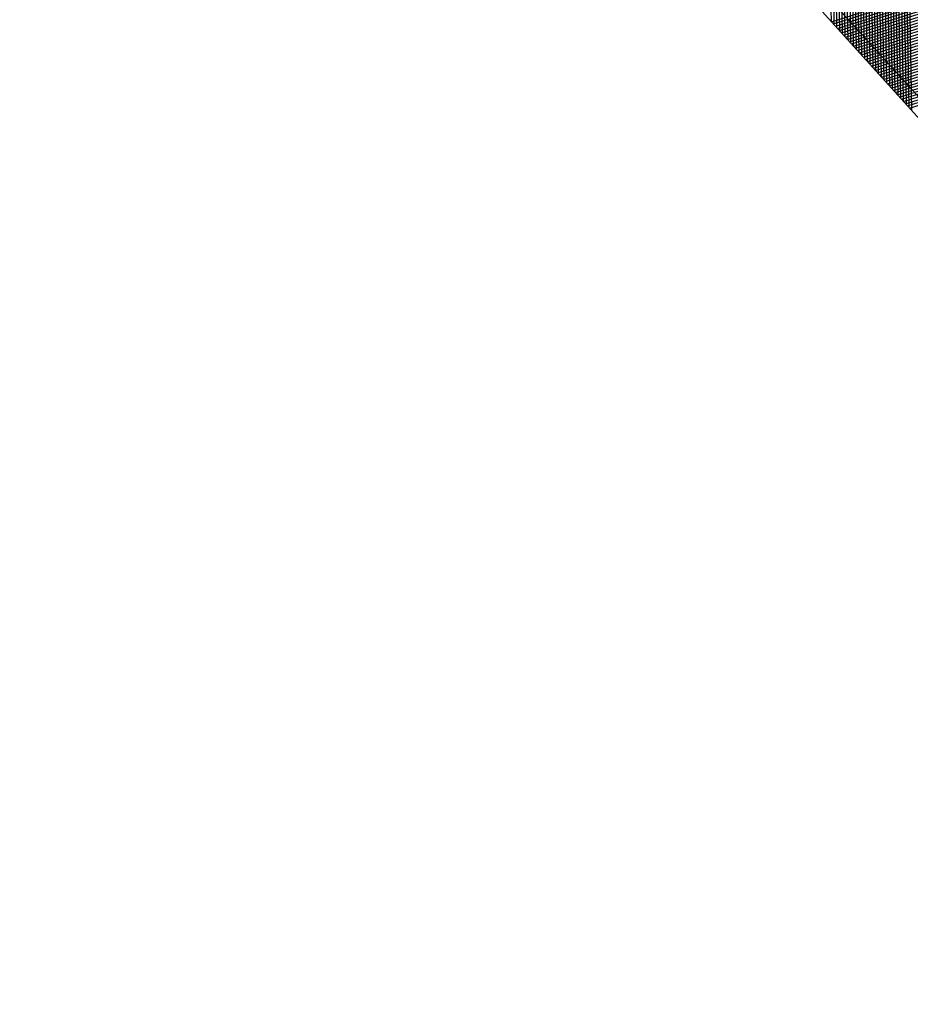
# Model space of a CAD drawing. Extents: x -225 to 196, y -148 to 149.
# Drawn here: x -181 to -181, y -19 to -19 of the extents above; entities that cross this region are included whole.
import ezdxf

# ---------------------------------------------------------------- set-up
doc = ezdxf.new("R2010")
doc.units = 0
doc.header["$LTSCALE"] = 3.5
doc.header["$MEASUREMENT"] = 0
doc.layers.get('0').update_dxf_attribs({"linetype": 'CONTINUOUS'})
doc.layers.add('LINHAS', color=7, linetype='CONTINUOUS')
doc.layers.add('MURO', color=1, linetype='CONTINUOUS')

# ---------------------------------------------------------------- blocks, each defined once
blk = doc.blocks.new('*X11')
at = {"color": 0}
for p, q in [((11.17572, 20.98506), (12.04771, 21.85705)), ((11.17783, 20.9854), (12.04923, 21.8568)), ((11.17994, 20.98574), (12.05075, 21.85655)), ((11.18205, 20.98608), (12.05227, 21.85631)), ((11.23676, 20.99494), (10.37659, 21.85511)), ((11.23524, 20.99469), (10.37659, 21.85334)), ((11.18415, 20.98642), (12.05379, 21.85606)), ((11.18626, 20.98676), (12.05531, 21.85581)), ((11.18837, 20.98711), (12.05684, 21.85557)), ((11.19048, 20.98745), (12.05836, 21.85532)), ((11.19259, 20.98779), (12.05988, 21.85508)), ((11.1947, 20.98813), (12.0614, 21.85483)), ((11.19681, 20.98847), (12.06292, 21.85458)), ((11.19892, 20.98881), (12.06444, 21.85434)), ((11.20103, 20.98915), (12.06596, 21.85409)), ((11.20314, 20.9895), (12.06749, 21.85384)), ((11.20525, 20.98984), (12.06901, 21.8536)), ((11.20736, 20.99018), (12.07053, 21.85335)), ((11.20947, 20.99052), (12.07205, 21.8531)), ((11.21157, 20.99086), (12.07357, 21.85286)), ((11.21368, 20.9912), (12.07509, 21.85261)), ((11.21579, 20.99154), (12.07661, 21.85237)), ((11.23371, 20.99445), (10.37659, 21.85157)), ((11.23219, 20.9942), (10.37659, 21.8498)), ((11.2179, 20.99189), (12.07814, 21.85212)), ((11.22001, 20.99223), (12.07966, 21.85187)), ((11.22212, 20.99257), (12.08118, 21.85163)), ((11.22423, 20.99291), (12.0827, 21.85138)), ((11.22634, 20.99325), (12.08422, 21.85113)), ((11.22845, 20.99359), (12.08574, 21.85089)), ((11.23056, 20.99393), (12.08726, 21.85064)), ((11.23267, 20.99428), (12.08879, 21.8504)), ((11.23478, 20.99462), (12.09031, 21.85015)), ((11.23689, 20.99496), (12.09183, 21.8499)), ((11.23067, 20.99395), (10.37659, 21.84804)), ((11.22915, 20.99371), (10.37659, 21.84627)), ((11.22763, 20.99346), (10.37659, 21.8445)), ((11.22611, 20.99321), (10.37659, 21.84273)), ((11.22459, 20.99297), (10.37659, 21.84096)), ((11.22306, 20.99272), (10.37659, 21.8392)), ((11.22154, 20.99248), (10.37659, 21.83743)), ((11.22002, 20.99223), (10.37659, 21.83566)), ((11.2185, 20.99198), (10.37659, 21.83389)), ((11.21698, 20.99174), (10.37659, 21.83213)), ((11.21546, 20.99149), (10.37659, 21.83036)), ((11.21393, 20.99124), (10.37659, 21.82859)), ((11.21241, 20.991), (10.37659, 21.82682)), ((11.21089, 20.99075), (10.37659, 21.82505)), ((11.20937, 20.9905), (10.37659, 21.82329)), ((11.20785, 20.99026), (10.37659, 21.82152)), ((11.20633, 20.99001), (10.37659, 21.81975)), ((11.20481, 20.98977), (10.37659, 21.81798)), ((11.20328, 20.98952), (10.37659, 21.81622)), ((11.20176, 20.98927), (10.37659, 21.81445)), ((11.20024, 20.98903), (10.37659, 21.81268)), ((11.19872, 20.98878), (10.37659, 21.81091)), ((11.1972, 20.98853), (10.37659, 21.80914)), ((11.19568, 20.98829), (10.37659, 21.80738)), ((11.19416, 20.98804), (10.37659, 21.80561)), ((11.19263, 20.9878), (10.37659, 21.80384)), ((11.19111, 20.98755), (10.37659, 21.80207)), ((11.18959, 20.9873), (10.37659, 21.80031)), ((11.18807, 20.98706), (10.37659, 21.79854)), ((11.18655, 20.98681), (10.37659, 21.79677)), ((11.18503, 20.98656), (10.37659, 21.795)), ((11.18351, 20.98632), (10.37659, 21.79323)), ((11.18198, 20.98607), (10.37659, 21.79147)), ((11.18046, 20.98582), (10.37659, 21.7897)), ((11.17894, 20.98558), (10.37659, 21.78793)), ((11.17742, 20.98533), (10.37659, 21.78616))]:
    blk.add_line(p, q, dxfattribs=at)
blk = doc.blocks.new('SETA')
at = {"layer": 'LINHAS', "color": 3}
blk.add_line((0, 0), (-3.92828, -0.63595), dxfattribs=at)
blk.add_blockref('*X11', (-14.30487, -21.49163), dxfattribs=at)

msp = doc.modelspace()

# ---------------------------------------------------------------- linework, layer by layer
at = {"layer": 'MURO'}
msp.add_line((-167.89856, -33.24015, 28.383), (-181.57304, -18.16971, 28.389), dxfattribs=at)

# ---------------------------------------------------------------- block references
at = {"xscale": 0.4102566173799005, "yscale": -0.5506026791417753, "zscale": 0.4102566173799005, "rotation": 144.3467715331086}
msp.add_blockref('SETA', (-181.57304, -18.16971, 28.389), dxfattribs=at)

doc.saveas('drawing.dxf')
